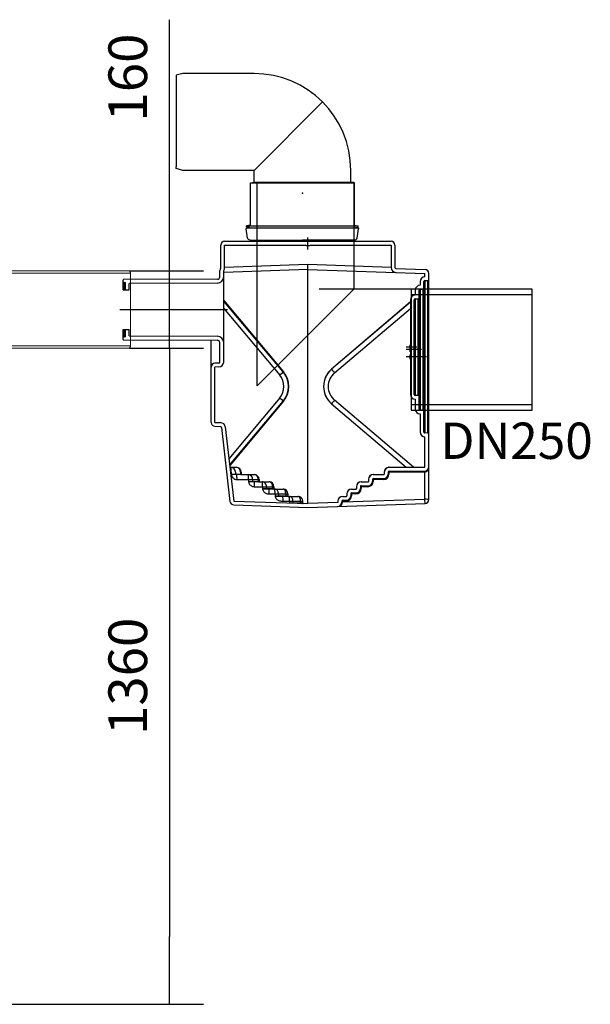
# Model space of a CAD drawing. Units: millimetres. Extents: x 555 to 4612, y 3616 to 7373.
# Drawn here: x 3433 to 4612, y 5339 to 7373 of the extents above; entities that cross this region are included whole.
import ezdxf

# ---------------------------------------------------------------- set-up
doc = ezdxf.new("R2010")
doc.units = ezdxf.units.MM
doc.layers.get('Defpoints').update_dxf_attribs({"lineweight": 0})
doc.styles.add('iso', font='times.ttf')
doc.styles.add('SEACAD_Arial', font='arial.ttf')
doc.dimstyles.new('ECO', dxfattribs={"dimtxt": 80, "dimasz": 140, "dimexe": 70, "dimexo": 0, "dimgap": 35, "dimtad": 1, "dimdec": 0, "dimrnd": 10, "dimtxsty": 'SEACAD_Arial', "dimblk1": '_SE_FILLED', "dimblk2": '_SE_FILLED', "dimsah": 1, "dimcen": 70, "dimclrt": 2, "dimadec": 0, "dimazin": 0, "dimtfac": 0.5, "dimtdec": 0, "dimtmove": 0, "dimatfit": 3, "dimfxl": 1, "dimarcsym": 0})

# ---------------------------------------------------------------- blocks, each defined once
blk = doc.blocks.new('_SE_FILLED')
at = {"color": 0}
blk.add_line((0, 0), (-1, 0), dxfattribs=at)
blk.add_solid([(0, 0), (-1, -0.1665), (-1, 0.1665), (0, 0)], dxfattribs=at)
blk = doc.blocks.new('*D15')
at = {"color": 0, "lineweight": -2, "transparency": 16777216}
for p, q in [((3742.6, 6993.8), (3742.6, 7372.7)), ((3659.7, 6853.8), (3812.6, 6853.8)), ((3742.6, 6693.8), (3742.6, 6853.8)), ((3659.7, 6693.8), (3812.6, 6693.8)), ((3742.6, 6553.8), (3742.6, 6413.8))]:
    blk.add_line(p, q, dxfattribs=at)
at = {"layer": 'Defpoints', "color": 0, "transparency": 16777216}
for p in [(3659.7, 6853.8), (3659.7, 6693.8), (3742.6, 6693.8)]:
    blk.add_point(p, dxfattribs=at)
at = {"color": 0, "lineweight": -2, "transparency": 16777216, "xscale": 140, "yscale": 140, "zscale": 140}
for p, rotation in [((3742.6, 6853.8), 270), ((3742.6, 6693.8), 90)]:
    blk.add_blockref('_SE_FILLED', p, dxfattribs=dict(at, rotation=rotation))
at = {"color": 2, "transparency": 16777216, "insert": (3666.7, 7253.2), "char_height": 80, "attachment_point": 5, "rotation": 90, "style": 'SEACAD_Arial'}
blk.add_mtext('160', dxfattribs=at)
blk = doc.blocks.new('*D17')
at = {"color": 0, "lineweight": -2, "transparency": 16777216}
for p, q in [((3659.7, 6693.8), (3812.6, 6693.8)), ((3742.6, 6553.8), (3742.6, 5478.7)), ((3296.9, 5338.7), (3812.6, 5338.7))]:
    blk.add_line(p, q, dxfattribs=at)
at = {"layer": 'Defpoints', "color": 0, "transparency": 16777216}
for p in [(3659.7, 6693.8), (3296.9, 5338.7), (3742.6, 5338.7)]:
    blk.add_point(p, dxfattribs=at)
at = {"color": 0, "lineweight": -2, "transparency": 16777216, "xscale": 140, "yscale": 140, "zscale": 140}
for p, rotation in [((3742.6, 6693.8), 90), ((3742.6, 5338.7), 270)]:
    blk.add_blockref('_SE_FILLED', p, dxfattribs=dict(at, rotation=rotation))
at = {"color": 2, "transparency": 16777216, "insert": (3666.7, 6016.2), "char_height": 80, "attachment_point": 5, "rotation": 90, "style": 'SEACAD_Arial'}
blk.add_mtext('1360', dxfattribs=at)
blk = doc.blocks.new('A$C07EE08EC')
for p, q in [((3, 339.8), (0, 320.9)), ((7.9, 344), (116.1, 344)), ((224.4, 344), (116.1, 344)), ((229.3, 339.8), (232.3, 320.9)), ((6.9, 318), (1, 317.4)), ((1, 317.4), (1, 314.3)), ((231.3, 314.3), (1, 314.3)), ((8.7, 313.2), (1, 314.3)), ((230.3, 318.6), (2, 318.6)), ((8.7, 313.2), (8.7, 226.1)), ((223.5, 313.2), (231.3, 314.3)), ((223.5, 313.2), (223.5, 226.1)), ((225.4, 318), (231.3, 317.4)), ((231.3, 317.4), (231.3, 314.3)), ((8.7, 226.1), (16.1, 224.1)), ((223.5, 226.1), (8.7, 226.1)), ((216.1, 224.1), (16.1, 224.1)), ((16.1, 224.1), (16.1, 200)), ((223.5, 226.1), (216.1, 224.1)), ((216.1, 224.1), (216.1, 200)), ((216.1, 200), (74.7, 58.6)), ((216.1, 200), (363.1, 200)), ((363.1, 200), (377, 196.3)), ((377, 196.3), (377, 193)), ((377, 7), (377, 193)), ((216.1, 0), (363.1, 0)), ((363.1, 0), (377, 3.7)), ((377, 3.7), (377, 7))]:
    blk.add_line(p, q)
for centre, radius, start, end in [((7.9, 339), 4.96, 89.9998, 171.0465), ((230.3, 320.6), 2, 270, 8.9536), ((216.1, 200), 200, 180, 270)]:
    blk.add_arc(centre, radius, start, end)
at = {"extrusion": (0, 0, -1)}
for centre, radius, start, end in [((-224.4, 339), 4.96, 89.8299, 171.0465), ((-2, 320.6), 2, 269.9998, 8.9534)]:
    blk.add_arc(centre, radius, start, end, dxfattribs=at)
blk.add_point((116.1, 247))
blk = doc.blocks.new('ByPassOUT 6-60')
at = {"ltscale": 6}
for p, q in [((388.3, 124.4), (388.3, 149.4)), ((609.6, 42.6), (411.8, 42.6)), ((222.3, 0), (0, 0)), ((613.3, -77.4), (591.3, -77.4)), ((623.3, -82.4), (591.3, -82.4)), ((633.3, -97.4), (591.3, -97.4))]:
    blk.add_line(p, q, dxfattribs=at)
for p, q in [((208.3, 87), (208.3, 133.4)), ((216.3, 141.4), (386.8, 141.4)), ((216.3, 133.4), (383.5, 133.4)), ((216.3, 87), (216.3, 133.4)), ((384.5, 132.4), (383.5, 133.4)), ((384.5, 132.4), (392.1, 132.4)), ((387.8, 140.4), (386.8, 141.4)), ((386.8, 141.4), (560.3, 141.4)), ((387.8, 140.4), (388.8, 140.4)), ((389.8, 141.4), (388.8, 140.4)), ((393.1, 133.4), (392.1, 132.4)), ((393.1, 133.4), (560.3, 133.4)), ((560.3, 133.4), (560.3, 87)), ((568.3, 133.4), (568.3, 87)), ((214.3, 77.3), (388.5, 83.4)), ((388.3, 93.4), (216.3, 87)), ((388.3, -400.6), (388.3, 93.4)), ((560.3, 87), (388.3, 93.4)), ((388.5, 83.3), (630.3, 74.9)), ((570.2, 85), (630.5, 82.9)), ((6.3, 57.3), (6.3, 61.3)), ((201.3, 63), (7.3, 62.3)), ((206.3, 68), (206.3, 81)), ((214.3, -108.3), (214.3, 80.2)), ((630.1, 68), (630.3, 68)), ((630.3, 68), (630.3, 74.9)), ((638.3, -392.2), (638.3, 74.9)), ((6.3, 41), (6.3, 57.3)), ((6.3, 41), (19.3, 41)), ((7.3, 56.3), (10.3, 56.2)), ((7.3, 56.3), (7.3, 41)), ((10.3, 41), (10.3, 56.2)), ((11.3, 41), (11.3, 55.2)), ((201.3, 55), (19.3, 54.3)), ((19.3, 41), (19.3, 54.3)), ((620.1, 50.5), (620.3, 50.5)), ((620.2, 42.5), (626.3, 42.6)), ((620.2, 42.5), (620.2, -207.2)), ((620.3, 58), (620.3, 50.5)), ((626.3, -207.3), (626.3, 42.6)), ((628.3, -252.7), (628.3, 58)), ((630.2, 60), (636.3, 60.1)), ((630.2, 60), (630.2, -254.7)), ((636.3, -254.8), (636.3, 60.1)), ((600.3, 20.3), (600.3, -72.6)), ((608.3, -175.1), (608.3, 20.3)), ((609.9, 30.3), (610.3, 30.4)), ((610.2, 22.3), (616.3, 22.6)), ((610.2, 22.3), (610.2, -177.1)), ((610.3, 40.5), (610.3, 30.4)), ((616.3, -177.3), (616.3, 22.6)), ((618.3, -205.2), (618.3, 40.5)), ((337.5, -128.6), (214.1, 18.6)), ((214.1, 3.5), (330.2, -135)), ((214.3, 19.2), (337.9, -128.2)), ((600.1, 15.5), (437.2, -123)), ((600.3, 16), (437.3, -122.6)), ((443.4, -130.6), (600.1, 2.7)), ((6.3, -57.3), (6.3, -41)), ((6.3, -41), (19.3, -41)), ((6.3, -61.3), (6.3, -57.3)), ((7.3, -41), (7.3, -56.3)), ((10.3, -56.2), (7.3, -56.3)), ((10.3, -56.2), (10.3, -41)), ((11.3, -55.2), (11.3, -41)), ((19.3, -54.3), (19.3, -41)), ((19.3, -54.3), (201.3, -55)), ((7.3, -62.3), (201.3, -63)), ((188.3, -232.9), (188.3, -62.9)), ((206.3, -108.3), (206.3, -68)), ((599.3, -73.6), (600.3, -72.6)), ((599.3, -73.6), (599.3, -86.2)), ((607.3, -76.9), (608.3, -75.9)), ((607.3, -76.9), (607.3, -77.9)), ((608.3, -78.9), (607.3, -77.9)), ((607.3, -81.9), (608.3, -80.9)), ((206.3, -108.3), (206.3, -82.9)), ((600.3, -87.2), (599.3, -86.2)), ((599.3, -93.6), (600.3, -92.6)), ((599.3, -93.6), (599.3, -101.2)), ((600.3, -102.2), (599.3, -101.2)), ((600.3, -87.2), (600.3, -92.6)), ((607.3, -81.9), (607.3, -82.9)), ((608.3, -83.9), (607.3, -82.9)), ((607.3, -96.9), (608.3, -95.9)), ((607.3, -96.9), (607.3, -97.9)), ((608.3, -98.9), (607.3, -97.9)), ((204.3, -110.3), (196.1, -110.5)), ((204.4, -118.3), (196.3, -118.5)), ((196.3, -232.9), (196.3, -118.5)), ((600.3, -102.2), (600.3, -175.1)), ((337.5, -128.6), (337.7, -128.2)), ((437.2, -123), (437.1, -122.6)), ((330.2, -182.3), (224.9, -307.8)), ((616.3, -177.3), (610.2, -177.1)), ((226.5, -321.1), (337.5, -188.7)), ((337.9, -189.1), (226.7, -321.6)), ((337.5, -188.7), (337.7, -189.1)), ((437.2, -194.3), (437.1, -194.7)), ((437.2, -194.3), (591.7, -325.6)), ((437.3, -194.7), (591.3, -325.6)), ((606.8, -325.6), (443.4, -186.7)), ((610.3, -185.1), (609.9, -185.1)), ((610.3, -185.1), (610.3, -205.2)), ((620.3, -215.2), (620.1, -215.2)), ((626.3, -207.3), (620.2, -207.2)), ((620.3, -215.2), (620.3, -252.7)), ((196, -240.9), (207.7, -241.3)), ((196.3, -232.9), (208, -233.3)), ((209.6, -243.1), (227.3, -396.2)), ((217.5, -242.2), (235.3, -395.3)), ((630.3, -262.7), (630.1, -262.7)), ((636.3, -254.8), (630.2, -254.7)), ((630.3, -324.6), (630.3, -262.7)), ((227.6, -325.6), (240.4, -325.6)), ((229.9, -335.6), (229.9, -339.6)), ((229.9, -339.6), (250.4, -339.6)), ((251.4, -340.6), (230.9, -340.6)), ((238.9, -335.6), (238.9, -339.6)), ((249.2, -335.7), (249.2, -339.6)), ((250.4, -335.6), (250.4, -339.6)), ((251.4, -340.6), (277.4, -340.6)), ((523.5, -340.6), (545.3, -340.6)), ((545.9, -335.6), (545.9, -339.6)), ((546.3, -335.6), (546.3, -339.6)), ((555.8, -335.6), (554.3, -335.6)), ((554.3, -335.6), (554.3, -339.6)), ((555.8, -339.6), (554.3, -339.6)), ((555.8, -335.6), (555.8, -339.6)), ((629.2, -335.6), (555.8, -335.6)), ((555.9, -325.6), (629.3, -325.6)), ((556.3, -333.6), (629.3, -333.6)), ((629.7, -391.2), (629.7, -335.6)), ((241.8, -350.6), (287.4, -350.6)), ((265.6, -350.6), (265.6, -354.6)), ((265.6, -354.6), (287.4, -354.6)), ((288.4, -355.6), (266.6, -355.6)), ((274.2, -350.6), (274.2, -354.6)), ((278.2, -365.6), (318.3, -365.6)), ((285.5, -350.5), (285.5, -354.6)), ((287.4, -350.6), (287.4, -354.6)), ((288.4, -355.6), (308.3, -355.6)), ((294.8, -365.6), (294.8, -369.6)), ((302.8, -365.6), (302.8, -369.6)), ((315.5, -366), (315.5, -369.6)), ((318.3, -365.6), (318.3, -369.6)), ((488.5, -365.6), (488.5, -369.6)), ((488.8, -365.6), (488.8, -369.6)), ((498.4, -365.6), (496.8, -365.6)), ((496.8, -365.6), (496.8, -369.6)), ((498.4, -365.6), (498.4, -369.6)), ((512.4, -365.6), (498.4, -365.6)), ((498.5, -355.6), (512.8, -355.6)), ((498.8, -363.6), (512.8, -363.6)), ((513.5, -350.6), (513.5, -354.6)), ((513.8, -350.6), (513.8, -354.6)), ((523.4, -350.6), (521.8, -350.6)), ((521.8, -350.6), (521.8, -354.6)), ((523.4, -354.6), (521.8, -354.6)), ((523.4, -350.6), (523.4, -354.6)), ((544.8, -350.6), (523.4, -350.6)), ((523.8, -348.6), (545.3, -348.6)), ((294.8, -369.6), (318.3, -369.6)), ((319.3, -370.6), (295.8, -370.6)), ((308.5, -380.6), (347.2, -380.6)), ((319.3, -370.6), (337.2, -370.6)), ((320.5, -380.6), (320.5, -384.6)), ((320.5, -384.6), (347.2, -384.6)), ((348.2, -385.6), (321.5, -385.6)), ((327.5, -380.6), (327.5, -384.6)), ((342.8, -380.5), (342.8, -384.6)), ((347.2, -380.6), (347.2, -384.6)), ((348.2, -385.6), (358.2, -385.6)), ((358.2, -385.6), (367.7, -385.6)), ((460.3, -385.6), (467.8, -385.6)), ((468.5, -380.6), (468.5, -384.6)), ((468.8, -380.6), (468.8, -384.6)), ((478.4, -380.6), (476.8, -380.6)), ((476.8, -380.6), (476.8, -384.6)), ((478.4, -384.6), (476.8, -384.6)), ((478.4, -380.6), (478.4, -384.6)), ((487.4, -380.6), (478.4, -380.6)), ((478.5, -370.6), (487.8, -370.6)), ((478.8, -378.6), (487.8, -378.6)), ((498.4, -369.6), (496.8, -369.6)), ((235, -403.3), (388.3, -408.6)), ((235.3, -395.3), (388.3, -400.6)), ((336.9, -395.6), (377.7, -395.6)), ((350.5, -395.6), (350.5, -398.4)), ((350.5, -398.4), (377.7, -399.3)), ((357.5, -395.6), (357.5, -398.8)), ((373.4, -395.5), (373.4, -399.6)), ((377.7, -399.3), (377.7, -395.6)), ((450.3, -398.5), (388.3, -400.6)), ((388.3, -408.6), (630.5, -400.2)), ((450.3, -395.6), (450.3, -398.5)), ((460.2, -395.6), (458.3, -395.6)), ((458.3, -395.6), (458.3, -397.5)), ((458.3, -397.1), (460.2, -397.1)), ((460.2, -397.1), (629.7, -391.2)), ((467.4, -395.6), (460.2, -395.6)), ((460.2, -395.6), (460.2, -397.1)), ((460.3, -393.6), (467.8, -393.6))]:
    blk.add_line(p, q)
for points in [[(283.3, 263.7), (483.3, 263.7), (483.3, 42.6), (283.3, -157.4)], [(852, 42.6), (602, 42.6), (602, -207.4), (852, -207.4)], [(852, 30.7), (602, 30.7), (602, -195.5), (852, -195.5)]]:
    blk.add_lwpolyline(points, close=True)
at = {"flags": 128}
for points in [[(241.3, -340.6), (240.4, -340.6), (239.6, -340.4), (239.1, -340.1), (239, -340), (238.9, -339.9), (238.9, -339.8), (238.9, -339.7), (238.9, -339.6)], [(285.5, -350.5), (285.4, -348.7), (284.9, -346.8), (284.2, -345.1), (283.1, -343.6), (281.9, -342.3), (280.5, -341.4), (279, -340.8), (277.4, -340.7)], [(265.6, -354.6), (265.7, -355.9), (266, -357.2), (266.4, -358.4), (267, -359.7), (267.8, -360.9), (268.7, -361.9), (269.6, -362.7), (270.6, -363.4), (271.6, -364), (272.7, -364.6), (274.2, -365.1), (275.7, -365.4), (277.3, -365.6), (278.2, -365.6)], [(277.7, -355.6), (276.1, -355.5), (275, -355.3), (274.4, -355), (274.3, -354.9), (274.2, -354.8), (274.2, -354.7), (274.2, -354.7), (274.2, -354.6)], [(302.8, -365.6), (302.6, -363.7), (302.1, -361.8), (301.3, -360.1), (300.3, -358.6), (299, -357.3), (297.5, -356.4), (295.9, -355.8), (294.2, -355.6)], [(315.5, -366), (315.4, -364), (315, -362.1), (314.4, -360.3), (313.5, -358.7), (312.4, -357.4), (311.1, -356.5), (309.7, -355.9), (308.3, -355.7)], [(294.8, -369.6), (294.8, -370.5), (294.9, -371.4), (295.3, -372.6), (295.8, -373.8), (296.4, -374.9), (297.1, -375.9), (298, -376.8), (299, -377.6), (300.2, -378.5), (301.6, -379.2), (303, -379.8), (304.3, -380.2), (305.7, -380.4), (307.1, -380.6), (308.5, -380.6)], [(308, -370.6), (305.7, -370.6), (304.2, -370.4), (303.3, -370.1), (303.1, -370), (302.8, -369.8), (302.8, -369.7), (302.8, -369.7), (302.8, -369.6)], [(327.5, -380.6), (327.4, -378.7), (327, -376.8), (326.3, -375.1), (325.3, -373.6), (324.2, -372.3), (322.9, -371.4), (321.5, -370.8), (320, -370.6)], [(320.5, -384.6), (320.6, -385.7), (320.8, -386.7), (321.1, -387.6), (321.5, -388.5), (322, -389.3), (322.7, -390.3), (323.6, -391.2), (324.5, -392), (325.7, -392.8), (327, -393.6), (328.4, -394.2), (330, -394.7), (331.7, -395.1), (333.4, -395.4), (335.2, -395.6), (336.9, -395.6)], [(336.4, -385.6), (333.9, -385.6), (331.4, -385.5), (329.4, -385.3), (329.4, -385.3), (328.2, -385.1), (327.7, -384.8), (327.6, -384.8), (327.6, -384.7), (327.5, -384.7), (327.5, -384.6)], [(342.8, -380.5), (342.7, -378.7), (342.4, -376.8), (341.9, -375.1), (341.2, -373.6), (340.3, -372.3), (339.4, -371.4), (338.3, -370.8), (337.2, -370.7)], [(357.5, -395.6), (357.4, -393.7), (356.9, -391.8), (356.2, -390), (355.3, -388.5), (354.2, -387.3), (352.9, -386.4), (351.4, -385.8), (350, -385.6)], [(373.4, -395.5), (373.3, -393.7), (373, -391.8), (372.4, -390.1), (371.7, -388.6), (370.9, -387.3), (369.9, -386.4), (368.8, -385.8), (367.7, -385.7)], [(362.8, -399.7), (361.4, -399.7), (359.4, -399.5), (359.4, -399.5), (358.2, -399.3), (357.6, -399), (357.6, -399), (357.5, -398.9), (357.5, -398.9), (357.5, -398.8)]]:
    blk.add_lwpolyline(points, dxfattribs=at)
for centre, radius, start, end in [((216.3, 133.4), 8, 90, 180), ((560.3, 133.4), 8, 0, 90), ((214.3, 81), 8, 143.1301, 180), ((206.3, 87), 2, 322.9093, 0), ((206.3, 87), 2, 323.1301, 0), ((206.3, 87), 10, 323.1301, 0), ((570.3, 87), 10, 180, 268), ((570.3, 87), 2, 180, 268), ((630.3, 74.9), 8, 0, 88), ((7.3, 61.3), 1, 90.2, 180), ((201.3, 68), 13, 270.2, 0), ((201.3, 68), 5, 270.2, 0), ((198.8, 80.1), 15.5, 0.409, 3.1653), ((630.3, 58), 10, 91, 180), ((636.3, 62.1), 2, 271, 0), ((7.3, 57.3), 1, 180, 269), ((10.3, 55.2), 1, 0, 89), ((620.3, 40.5), 10, 91, 180), ((620.3, 40.5), 2, 91, 180), ((626.3, 44.6), 2, 271, 0), ((630.3, 58), 2, 91, 180), ((610.3, 20.3), 10, 92, 180), ((610.3, 20.3), 2, 92, 180), ((616.3, 24.6), 2, 272, 0), ((7.3, -57.3), 1, 91, 180), ((10.3, -55.2), 1, 271, 0), ((201.3, -68), 13, 0, 89.8), ((7.3, -61.3), 1, 180, 269.8), ((201.3, -68), 5, 0, 89.8), ((196.3, -118.5), 8, 91, 180), ((204.3, -108.3), 2, 271, 0), ((204.3, -108.3), 10, 271, 0), ((252.5, -38.9), 123.5, 308.9706, 313.4799), ((301.9, -158.6), 36.9, 320.0215, 39.9785), ((301.6, -158.6), 46.8, 320.0215, 39.9785), ((301.6, -158.6), 47.4, 320.0215, 39.9785), ((468, -158.6), 47.3, 130.3791, 229.6209), ((467.6, -158.6), 46.8, 130.3791, 229.6209), ((467.2, -158.6), 36.9, 130.3791, 229.6209), ((522.5, -60.4), 105.7, 216.2658, 221.5556), ((252.5, -278.3), 123.5, 46.5201, 51.0294), ((610.3, -175.1), 10, 180, 268), ((610.3, -175.1), 2, 180, 268), ((616.3, -179.3), 2, 0, 88), ((522.5, -256.9), 105.7, 138.4444, 143.7342), ((620.3, -205.2), 10, 180, 269), ((620.3, -205.2), 2, 180, 269), ((626.3, -209.3), 2, 0, 89), ((196.3, -232.9), 8, 180, 268), ((207.6, -243.3), 2, 6.6, 88), ((207.6, -243.3), 10, 6.6, 88), ((630.3, -252.7), 10, 180, 269), ((630.3, -252.7), 2, 180, 269), ((636.3, -256.8), 2, 0, 89), ((629.3, -324.6), 1, 270, 0), ((629.3, -324.6), 9, 270, 0), ((229.1, -335.4), 9.75, 358.4675, 87.7049), ((230.9, -339.6), 1, 180, 270), ((241.4, -339.2), 11.4, 182.1306, 272.4409), ((240.4, -335.6), 10, 0, 90), ((239.8, -335.1), 9.46, 356.5831, 86.1168), ((192.8, -348.2), 49.1, 357.1385, 8.8532), ((251.4, -339.6), 1, 180, 270), ((264.6, -350.2), 9.58, 357.3968, 87.1355), ((277.4, -350.6), 10, 359.997, 89.671), ((523.5, -350.6), 10, 90, 180), ((523.8, -350.6), 10, 90, 180), ((544.8, -339.6), 11, 270.0468, 0.0282), ((545, -339.7), 0.974, 269.5715, 1.2483), ((545.3, -339.6), 9, 270, 0), ((545.3, -339.6), 1, 270, 0), ((555.9, -335.6), 10, 90, 180), ((556.3, -335.6), 10, 90, 180), ((556.3, -335.6), 2, 90, 180), ((569.6, -335.3), 13.8, 173.3967, 181.5922), ((638.4, -335.1), 9.26, 170.7929, 183.2153), ((629.2, -324.6), 11, 270, 273), ((638.9, -334.6), 9.23, 173.7917, 186.2083), ((266.6, -354.6), 1, 180, 270), ((229.2, -363.2), 49.1, 357.1385, 8.8532), ((288.4, -354.6), 1, 180, 270), ((308.3, -365.6), 10, 359.9969, 89.7937), ((498.5, -365.6), 10, 90, 180), ((498.8, -365.6), 10, 90, 180), ((498.8, -365.6), 2, 90, 180), ((509.9, -365.2), 11.5, 172.4365, 182.349), ((512.4, -354.6), 11, 270.0457, 0.0272), ((521.6, -365.1), 9.26, 170.7929, 183.2153), ((512.5, -354.7), 0.974, 269.552, 1.2384), ((512.8, -354.6), 9, 270, 0), ((512.8, -354.6), 1, 270, 0), ((523.8, -350.6), 2, 90, 180), ((554.1, -350.1), 9.26, 170.7929, 183.2153), ((295.8, -369.6), 1, 180, 270), ((259.5, -378.2), 49.1, 357.1385, 8.8532), ((319.3, -369.6), 1, 180, 270), ((321.5, -384.6), 1, 180, 270.114), ((287.9, -393.2), 49.1, 357.1385, 8.8532), ((337.2, -380.6), 10, 0, 90), ((348.2, -384.6), 1, 180, 269.6859), ((367.7, -395.6), 10, 0, 90), ((460.3, -395.6), 10, 90, 180), ((467.4, -384.6), 11, 270.0416, 0.0237), ((467.6, -384.7), 0.974, 269.4981, 1.2042), ((467.8, -384.6), 9, 270, 0), ((467.8, -384.6), 1, 270, 0), ((478.5, -380.6), 10, 90, 180), ((478.8, -380.6), 10, 90, 180), ((478.8, -380.6), 2, 90, 180), ((489.7, -380.2), 11.3, 172.3015, 182.4162), ((487.4, -369.6), 11, 270.0441, 0.0258), ((496.7, -380.1), 9.26, 170.7929, 183.2153), ((487.5, -369.7), 0.974, 269.5307, 1.2247), ((487.8, -369.6), 9, 270, 0), ((487.8, -369.6), 1, 270, 0), ((235.3, -395.3), 8, 186.6, 268), ((351.5, -398.4), 1, 180, 266.0289), ((378.7, -399.3), 1, 180, 269.6859), ((449.3, -397.5), 9, 272, 0), ((460.3, -395.6), 2, 90, 180), ((459.7, -412.1), 14.7, 88.3003, 95.6997), ((469.4, -395.1), 9.26, 170.7929, 183.2153), ((476.7, -395.1), 9.26, 170.7929, 183.2153), ((630.3, -392.2), 8, 272, 0)]:
    blk.add_arc(centre, radius, start, end)
for centre, major_axis, ratio, start_param, end_param in [((629.3, -324.6), (0, 11), 0.818182, 3.193953, 4.712389), ((229.5, -335.6), (0, 10), 0.042, 4.712389, 6.283185), ((250.4, -339.6), (-1.19, 0), 0.838184, 0, 1.570796), ((265.1, -350.6), (0, 10), 0.052336, 4.712389, 6.283185), ((287.4, -354.6), (-1.81, 0), 0.551081, 0, 1.570796), ((294.2, -365.6), (0, 10), 0.052336, 4.712389, 6.283185), ((318.3, -369.6), (-2.76, 0), 0.362368, 0, 1.570796), ((320, -380.6), (0, 10), 0.052336, 4.712389, 6.283185), ((347.2, -384.6), (-4.36, 0), 0.230061, 0, 1.587854), ((350, -395.6), (0, 10), 0.052336, 4.712389, 6.283185), ((377.2, -399.6), (3.8, 0.05), 0.182762, 3.072788, 4.063554), ((449.3, -397.5), (10.9, 0.4), 0.826037, 4.712389, 6.248279), ((460.3, -397.1), (0.07, 9.01), 0.011602, 1.573118, 1.606198), ((629.3, -391.2), (-1.28, 8.96), 0.051515, 3.186591, 4.705027), ((629.3, -391.2), (9, -0.96), 0.005552, 0.000595, 1.519031)]:
    blk.add_ellipse(centre, major_axis=major_axis, ratio=ratio, start_param=start_param, end_param=end_param)
at = {"rotation": 180}
blk.add_blockref('A$C07EE08EC', (493.1, 487.9), dxfattribs=at)

msp = doc.modelspace()

# ---------------------------------------------------------------- linework, layer by layer
at = {"lineweight": 0}
for points in [[(3100.2, 6853.8), (3100.2, 5893.8), (3300.2, 5893.8), (3300.2, 6693.8), (3659.7, 6693.8), (3662.2, 6697.3), (3662.2, 6850.3), (3659.7, 6853.8)], [(3105.2, 6848.8), (3105.2, 5893.8), (3295.2, 5893.8), (3295.2, 6698.8), (3662.2, 6698.8), (3662.2, 6848.8)]]:
    msp.add_lwpolyline(points, close=True, dxfattribs=at)

# ---------------------------------------------------------------- block references
at = {"lineweight": -3}
msp.add_blockref('ByPassOUT 6-60', (3640.2, 6773.6), dxfattribs=at)

# ---------------------------------------------------------------- texts
at = {"style": 'iso'}
msp.add_text('DN250', height=75, dxfattribs=at).set_placement((4302.5, 6465.4))

# ---------------------------------------------------------------- dimensions: what is measured, and where the dimension line sits
at = {"color": 2}
dim = msp.add_linear_dim(base=(3742.6, 6693.8), p1=(3659.7, 6853.8), p2=(3659.7, 6693.8), angle=90, dimstyle='ECO', dxfattribs=at)
dim.commit()
dim.dimension.update_dxf_attribs({"geometry": '*D15', "text_midpoint": (3742.6, 7253.2), "dimtype": 160})
dim = msp.add_linear_dim(base=(3742.6, 5338.7), p1=(3659.7, 6693.8), p2=(3296.9, 5338.7), angle=90, dimstyle='ECO', dxfattribs=at)
dim.commit()
dim.dimension.update_dxf_attribs({"geometry": '*D17', "text_midpoint": (3666.7, 6016.2)})

doc.saveas('drawing.dxf')
